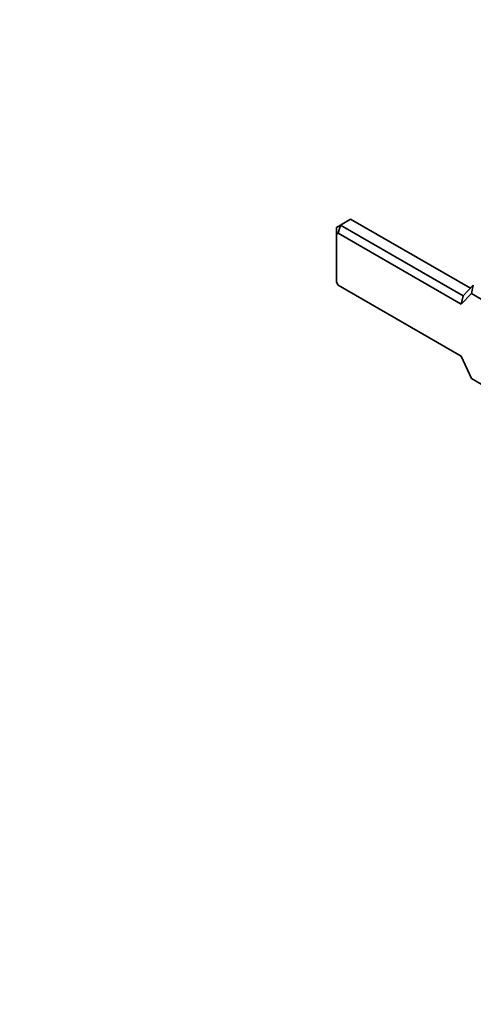
# Model space of a CAD drawing. Units: millimetres. Extents: x 0 to 1456, y 0 to 2765.
# Drawn here: x 0 to 157, y 606 to 946 of the extents above; entities that cross this region are included whole.
import ezdxf
from ezdxf import colors
from ezdxf.entities.mleader import LeaderData, LeaderLine
from ezdxf.math import Vec2, Vec3

# ---------------------------------------------------------------- set-up
doc = ezdxf.new("R2010")
doc.units = ezdxf.units.MM
doc.layers.add('DV5_Défaut', color=7, linetype='Continuous')
doc.layers.add('Défaut', color=7, linetype='Continuous')

# ---------------------------------------------------------------- blocks, each defined once
blk = doc.blocks.new('_DOT')
at = {"color": 0}
blk.add_line((0, 0), (-1, 0), dxfattribs=at)
at = {"color": 0, "const_width": 0.333}
blk.add_lwpolyline([(-0.1665, 0, 1), (0.1665, 0, 1)], format="xyb", close=True, dxfattribs=at)
blk = doc.blocks.new('SE4')
at = {"layer": 'DV5_Défaut', "color": 7, "linetype": 'Continuous', "lineweight": 35}
for p, q in [((109.52, 874.27), (110.93, 875.08)), ((109.52, 874.27), (109.52, 871.96)), ((110.1, 872.3), (110.93, 875.08)), ((114.47, 877.13), (110.93, 875.08)), ((110.93, 875.08), (153.36, 850.59)), ((155.88, 853.21), (114.47, 877.13)), ((110.1, 872.3), (109.52, 871.96)), ((109.52, 871.96), (109.52, 855.35)), ((152.67, 847.72), (110.1, 872.3)), ((109.52, 855.35), (110.1, 854.33)), ((110.1, 854.33), (152.67, 829.76)), ((153.36, 850.59), (156.89, 854.26)), ((156.21, 851.39), (156.89, 854.26)), ((156.21, 851.39), (152.67, 847.72)), ((152.67, 847.72), (153.36, 850.59)), ((187.42, 833.37), (156.21, 851.39)), ((152.67, 829.76), (156.21, 822)), ((156.21, 822), (187.42, 803.98))]:
    blk.add_line(p, q, dxfattribs=at)

msp = doc.modelspace()

# ---------------------------------------------------------------- block references
at = {"layer": 'Défaut'}
msp.add_blockref('SE4', (0, 0), dxfattribs=at)

# ---------------------------------------------------------------- leaders
at = {"layer": 'Défaut', "color": 7, "linetype": 'Continuous', "lineweight": 18}
ml = msp.add_multileader_mtext('Standard', dxfattribs=at)
ml.set_content('{\\pxsm0.9;\\fArial|b1||i0||c0|p34;\\W1.;13CS\\P}', color=256)
ml.set_leader_properties()
ml.set_arrow_properties(name='DOT')
ml.build(insert=Vec2(0, 0))
ml.multileader.update_dxf_attribs({"leader_type": 0, "dogleg_length": 0, "arrow_head_size": 12})
ctx = ml.context
ctx.base_point, ctx.char_height, ctx.arrow_head_size, ctx.landing_gap_size = Vec3(27.91, 2758.65), 12, 12, 4.2
notes = []
notes.append((ctx, [(0, (0, 0, 0), (0, 0), (1, 0), 1, [])]))
ctx.mtext.insert = Vec3(29.91, 2764.77)
ml = msp.add_multileader_mtext('Standard', dxfattribs=at)
ml.set_content('{\\pxsm0.9;\\fSolid Edge ISO|b1||i0||c0|p34;\\W1.;06/09/2021\\P}', color=256)
ml.set_leader_properties()
ml.set_arrow_properties(name='DOT')
ml.build(insert=Vec2(0, 0))
ml.multileader.update_dxf_attribs({"leader_type": 0, "dogleg_length": 0, "arrow_head_size": 12})
ctx = ml.context
ctx.base_point, ctx.char_height, ctx.arrow_head_size, ctx.landing_gap_size = Vec3(1368.78, 2741.88), 12, 12, 4.2
notes.append((ctx, [(0, (0, 0, 0), (0, 0), (1, 0), 1, [])]))
ctx.mtext.insert = Vec3(1370.78, 2748)
for ctx, leaders in notes:
    for number, flags, end, landing, length, lines in leaders:
        leader = LeaderData()
        leader.index, (leader.has_last_leader_line, leader.has_dogleg_vector, leader.attachment_direction) = number, flags
        leader.last_leader_point, leader.dogleg_vector, leader.dogleg_length = Vec3(end), Vec3(landing), length
        for number, points, colour, breaks in lines:
            line = LeaderLine()
            line.index, line.vertices, line.color, line.breaks = number, Vec3.list(points), colors.encode_raw_color(colour), breaks
            leader.lines.append(line)
        ctx.leaders.append(leader)

doc.saveas('drawing.dxf')
